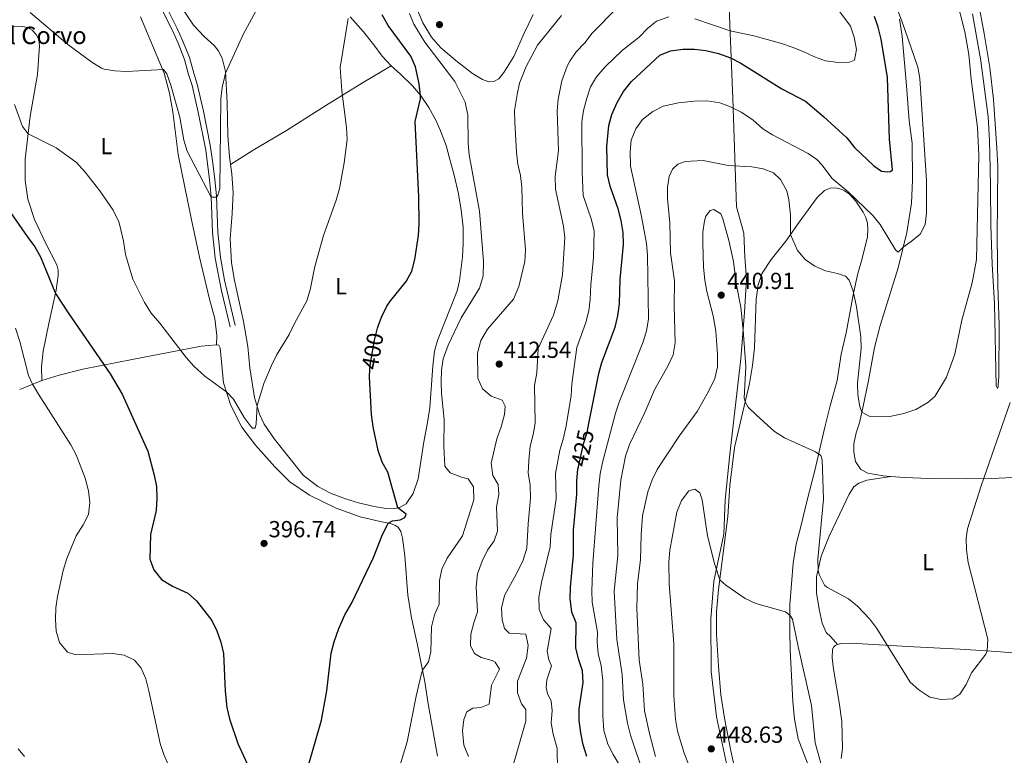
# Model space of a CAD drawing. Units: metres. Extents: x 587408 to 594332, y 701429 to 706145.
# Drawn here: x 590980 to 591405, y 703108 to 703425 of the extents above; entities that cross this region are included whole.
import ezdxf
from ezdxf.enums import TextEntityAlignment as Align

# ---------------------------------------------------------------- set-up
doc = ezdxf.new("R2010")
doc.units = ezdxf.units.M
doc.header["$MEASUREMENT"] = 0
doc.linetypes.add('DGN Style 3', pattern=[120.979894, 86.41421000000001, -34.565684])
doc.linetypes.add('DGN Style 5', pattern=[60.489947, 25.924263, -34.565684])
for name, color, linetype, lineweight in [('Altimetria', 7, 'Continuous', 0), ('Elem no vistos', 7, 'Continuous', 0), ('Entidades rusticas', 7, 'Continuous', 0), ('Límites', 7, 'Continuous', 0), ('Textos rotulacion', 7, 'Continuous', 0), ('Viales-ffcc', 7, 'Continuous', 0)]:
    doc.layers.add(name, color=color, linetype=linetype, lineweight=lineweight)
doc.styles.add('Style-Arial', font='txt')
doc.styles.add('Style-Arial Narrow', font='txt')
doc.styles.add('Style-Helvetica-Narrow-Oblique', font='txt')
doc.styles.add('Style-Times New Roman', font='txt')

# ---------------------------------------------------------------- blocks, each defined once
blk = doc.blocks.new('5PATER')
at = {"layer": 'Altimetria', "linetype": 'Continuous', "lineweight": 0}
h = blk.add_hatch(color=250, dxfattribs=at)
edge = h.paths.add_edge_path()
edge.add_ellipse((1.001171767711639e-08, 1.001171767711639e-08), major_axis=(-1.095731443231309, -1.110710700762829), ratio=0.999422240966032, start_angle=0, end_angle=360)

msp = doc.modelspace()

# ---------------------------------------------------------------- linework, layer by layer
at = {"layer": 'Altimetria', "color": 30, "linetype": 'Continuous', "lineweight": 0, "flags": 128}
for points, elevation in [([(590984.932, 703428.1300000001), (591001.163, 703414.3060000001), (591011.533, 703406.733), (591015.7930000001, 703404.1300000001), (591016.889, 703403.6880000001), (591021.467, 703402.959), (591026.469, 703402.7150000001), (591042.506, 703403.577), (591043.9469999999, 703401.69), (591045.713, 703396.855), (591049.493, 703382.9380000001), (591051.233, 703373.0249999999), (591052.665, 703368.2620000001), (591063.044, 703348.416), (591065.416, 703348.54), (591065.979, 703349.341), (591066.77, 703352.023), (591067.169, 703390.8589999999), (591067.7790000001, 703395.8300000001), (591069.26, 703401.9510000001), (591076.973, 703419.024), (591084.94, 703433.6300000001)], 390), ([(591242.2720000001, 703098.3530000001), (591236.5760000001, 703108.0689999999), (591234.3060000001, 703112.513), (591232.6000000001, 703118.399), (591232.0619999999, 703124.7180000001), (591232.1410000001, 703139.963), (591231.433, 703146.2220000001), (591230.0700000001, 703151.6370000001), (591229.7, 703156.622), (591229.817, 703160.757), (591227.5109999999, 703173.6680000001), (591227.4099999999, 703178.6669999999), (591227.865, 703190.581), (591230.45, 703223.926), (591230.959, 703229.071), (591231.898, 703233.9809999999), (591237.537, 703255.348), (591239.112, 703260.0930000001), (591249.567, 703285.997), (591251.031, 703290.831), (591251.7960000001, 703295.7790000001), (591251.335, 703323.4739999999), (591251.013, 703328.4639999999), (591248.79, 703340.166), (591244.057, 703361.854), (591243.9240000001, 703367.977), (591244.3859999999, 703373.047), (591246.3, 703377.962), (591249.3049999999, 703381.943), (591253.717, 703385.4439999999), (591258.135, 703387.7139999999), (591264.774, 703389.23), (591271.5490000001, 703389.872), (591277.0430000001, 703389.994), (591282.557, 703389.182), (591287.2609999999, 703387.4909999999), (591291.885, 703385.1780000001), (591296.8740000001, 703381.8219999999), (591301.158, 703378.027), (591305.379, 703375.337), (591320.7860000001, 703367.311), (591324.413, 703364.794), (591326.658, 703362.48), (591331.0900000001, 703356.5530000001), (591338.0490000001, 703350.801), (591348.605, 703340.54), (591351.848, 703336.717), (591358.453, 703325.7309999999), (591359.5819999999, 703324.7890000001), (591361.79, 703326.9720000001), (591365.2280000001, 703329.301), (591369.0689999999, 703332.494), (591371.2860000001, 703336.665), (591371.871, 703341.632), (591371.828, 703355.6429999999), (591368.9450000001, 703399.6769999999), (591368.024, 703404.568), (591362.4809999999, 703420.825), (591358.03, 703433.065)], 430), ([(591332.28, 703431.283), (591339.077, 703422.331), (591340.557, 703417.558), (591341.5819999999, 703412.1969999999), (591340.6980000001, 703407.5630000001), (591338.6159999999, 703406.7650000001), (591333.6159999999, 703406.5660000001), (591328.25, 703407.288), (591323.436, 703408.9639999999), (591318.6140000001, 703411.3570000001), (591313.7930000001, 703413.2579999999), (591308.7280000001, 703414.9310000001), (591297.3260000001, 703418.1200000001), (591287.0630000001, 703420.3049999999), (591271.7849999999, 703425.388)], 420), ([(591343.656, 703283.202), (591342.088, 703268.1529999999), (591342.104, 703263.142), (591343.0249999999, 703258.158), (591343.9040000001, 703255.7749999999), (591347.095, 703253.9569999999), (591355.9839999999, 703253.8319999999), (591362.004, 703255.193), (591367.169, 703256.9110000001), (591372.44, 703259.844), (591375.4070000001, 703262.4310000001), (591380.4890000001, 703270.773), (591384.0970000001, 703280.7150000001), (591387.058, 703295.419), (591391.5560000001, 703311.53), (591393.425, 703321.6240000001), (591394.361, 703366.587), (591393.841, 703378.565), (591391.03, 703399.446), (591390.0630000001, 703410.003), (591388.381, 703419.8630000001), (591384.4110000001, 703435.2039999999)], 435), ([(591176.4070000001, 703217.875), (591176.284, 703223.4720000001), (591173.925, 703226.9979999999), (591171.162, 703227.663), (591166.1969999999, 703229.473), (591163.9550000001, 703232.379), (591163.547, 703241.104), (591163.639, 703252.513), (591162.4340000001, 703263.8200000001), (591162.2720000001, 703268.817), (591162.436, 703273.835), (591163.2350000001, 703278.791), (591165.315, 703284.551), (591170.9990000001, 703296.4010000001), (591178.852, 703309.2550000001), (591180.4580000001, 703314.5830000001), (591180.5760000001, 703320.685), (591178.9480000001, 703342.439), (591174.48, 703366.8019999999), (591174.02, 703371.7820000001), (591173.848, 703383.7960000001), (591172.7390000001, 703389.423), (591168.1980000001, 703398.3670000001), (591155.2849999999, 703415.334), (591150.5830000001, 703423.1059999999), (591148.646, 703427.726)], 405), ([(591192.889, 703101.4469999999), (591198.8870000001, 703122.382), (591198.8459999999, 703127.389), (591197.0120000001, 703129.8589999999), (591195.2409999999, 703134.5390000001), (591195.2930000001, 703139.621), (591199.1710000001, 703149.558), (591199.933, 703155.02), (591198.841, 703159.8700000001), (591191.622, 703160.385), (591189.659, 703162.416), (591188.6429999999, 703166.179), (591188.311, 703171.1769999999), (591189.6100000001, 703176.672), (591195.592, 703187.331), (591197.7779999999, 703191.8230000001), (591199.257, 703196.9739999999), (591199.815, 703207.5430000001), (591200.869, 703218.558), (591200.7919999999, 703224.416), (591199.916, 703229.3459999999), (591200.1399999999, 703234.8840000001), (591200.788, 703241.112), (591202.0800000001, 703246.014), (591202.9469999999, 703250.94), (591202.6499999999, 703267.2339999999), (591203.619, 703272.7), (591204.1359999999, 703283.2520000001), (591210.8489999999, 703297.592), (591212.736, 703303.7520000001), (591214.6340000001, 703315.1669999999), (591215.663, 703330.987), (591215.0760000001, 703335.95), (591211.6610000001, 703351.919), (591211.5889999999, 703357.416), (591212.916, 703368.6740000001), (591212.3319999999, 703385.773), (591212.817, 703390.7380000001), (591214.4809999999, 703398.7110000001), (591216.727, 703405.0109999999), (591217.8, 703407.1000000001), (591220.615, 703411.2320000001), (591224.2919999999, 703415.1140000001), (591227.5660000001, 703419.1840000001), (591238.4979999999, 703430.2660000001)], 415), ([(590978.1780000001, 703388.4550000001), (590981.6370000001, 703378.9240000001), (590984.0419999999, 703375.7650000001), (590996.0989999999, 703369.756), (591004.923, 703363.416), (591008.642, 703359.2280000001), (591015.0179999999, 703351.1529999999), (591020.744, 703342.9340000001), (591023.1429999999, 703337.8489999999), (591023.8130000001, 703335.6240000001), (591025.2450000001, 703329.4340000001), (591026.095, 703323.801), (591029.1939999999, 703313.1070000001), (591034.298, 703303.078), (591037.1259999999, 703298.4750000001), (591040.852, 703294.1030000001), (591052.246, 703279.342), (591055.5460000001, 703275.588), (591060.2790000001, 703271.3), (591069.842, 703264.381), (591072.7620000001, 703261.2820000001), (591077.3160000001, 703253.449), (591080.2820000001, 703249.406), (591080.841, 703248.756), (591082.0050000001, 703248.8600000001), (591082.4580000001, 703250.658), (591082.8759999999, 703258.517), (591085.801, 703268.074), (591089.0789999999, 703275.8940000001), (591091.3130000001, 703280.3670000001), (591096.771, 703289.1810000001), (591099.148, 703294.2890000001), (591104.3060000001, 703303.788), (591105.8160000001, 703308.554), (591107.851, 703318.5249999999), (591111.544, 703331.869), (591117.0660000001, 703347.2209999999), (591118.4340000001, 703352.1910000001), (591120.523, 703363.281), (591121.696, 703373.3870000001), (591121.507, 703378.5050000001), (591119.5020000001, 703394.368), (591118.6939999999, 703404.429), (591122.1710000001, 703425.5109999999)], 395), ([(591214.3400000001, 703426.8659999999), (591203.94, 703414.038), (591199.0760000001, 703404.919), (591196.212, 703397.638), (591195.0700000001, 703392.77), (591193.9850000001, 703385.8119999999), (591194.071, 703380.767), (591194.895, 703367.95), (591195.476, 703362.726), (591196.604, 703357.854), (591197.091, 703352.743), (591197.446, 703341.51), (591198.675, 703325.723), (591198.4070000001, 703320.7309999999), (591195.8060000001, 703309.8670000001), (591193.5830000001, 703304.46), (591182.263, 703291.554), (591179.4680000001, 703286.619), (591178.084, 703281.196), (591178.115, 703270.3600000001), (591180.1340000001, 703265.798), (591183.936, 703262.658), (591188.5970000001, 703260.8929999999), (591189.994, 703258.3319999999), (591189.6059999999, 703254.746), (591188.271, 703249.4269999999), (591186.3640000001, 703244.2), (591183.9510000001, 703233.673), (591184.584, 703228.45), (591186.9010000001, 703224.5090000001), (591187.254, 703220.213), (591186.233, 703214.798), (591186.6680000001, 703204.4369999999), (591185.2579999999, 703200.1540000001), (591182.3289999999, 703196.0989999999)], 410), ([(591260.6159999999, 703426.3090000001), (591255.2919999999, 703424.3770000001), (591251.4010000001, 703421.236), (591247.744, 703417.4439999999), (591240.608, 703411.8430000001), (591233.142, 703404.757), (591229.3489999999, 703400.396), (591226.81, 703396.088), (591225.1429999999, 703391.229), (591223.7309999999, 703385.909), (591223.0660000001, 703380.9510000001), (591223.1710000001, 703359.4780000001), (591223.6510000001, 703349.2220000001), (591227.2590000001, 703338.646), (591228.362, 703333.7520000001), (591228.0260000001, 703322.494), (591226.8910000001, 703310.5860000001), (591226.717, 703304.334)], 420), ([(591249.8770000001, 703099.19), (591244.004, 703116.3200000001), (591242.7490000001, 703121.452), (591241.023, 703131.587), (591240.5260000001, 703142.5050000001), (591238.22, 703157.682), (591237.064, 703178.423), (591238.6170000001, 703193.8829999999), (591238.338, 703210.1059999999), (591239.848, 703226.317), (591241.952, 703236.7339999999), (591243.6810000001, 703241.827), (591250.223, 703255.608), (591254.3640000001, 703265.3430000001), (591260.3430000001, 703275.908), (591262.405, 703280.5050000001), (591263.3289999999, 703285.6329999999), (591262.9240000001, 703301.7280000001), (591263.105, 703312.3319999999), (591261.2820000001, 703324.477), (591260.966, 703337.379), (591260.0930000001, 703347.913), (591260.0619999999, 703352.865), (591260.7139999999, 703357.3900000001), (591262.2509999999, 703360.6130000001), (591264.4610000001, 703362.683), (591267.676, 703363.8430000001), (591275.419, 703364.247), (591286.2679999999, 703362.0970000001), (591296.3740000001, 703361.533), (591301.317, 703360.7720000001), (591305.842, 703358.953), (591308.8600000001, 703356.1410000001), (591311.4820000001, 703351.273), (591312.45, 703347.3019999999), (591313.162, 703340.888), (591313.142, 703332.379), (591316.1100000001, 703325.506), (591319.412, 703321.538), (591323.6499999999, 703318.7069999999), (591328.2110000001, 703316.743), (591333.4269999999, 703315.6089999999), (591336.8940000001, 703314.4180000001), (591338.504, 703312.628), (591340.145, 703307.8929999999), (591341.584, 703301.23), (591343.4439999999, 703288.176), (591343.656, 703283.202)], 435), ([(591247.0619999999, 703181.6939999999), (591248.3330000001, 703192.0819999999), (591248.598, 703202.713), (591249.2960000001, 703211.0249999999), (591251.585, 703221.29), (591253.4410000001, 703226.49), (591255.5179999999, 703231.038), (591265.0050000001, 703245.3330000001), (591272.834, 703255.953), (591277.754, 703264.656), (591280.4269999999, 703270.25), (591281.534, 703275.304), (591281.6240000001, 703280.646), (591280.8899999999, 703290.726), (591279.669, 703297.3470000001), (591276.9580000001, 703307.7660000001), (591276.0930000001, 703312.69), (591275.533, 703318.338), (591275.2110000001, 703328.8260000001), (591275.3060000001, 703333.344), (591275.923, 703338.2849999999), (591276.5009999999, 703340.344), (591278.368, 703342.6669999999), (591280.041, 703343.2220000001), (591282.9880000001, 703341.2650000001), (591283.916, 703339.1329999999), (591286.558, 703329.8060000001), (591288.548, 703320.672), (591289.6880000001, 703311.2860000001), (591291.6229999999, 703301.088), (591292.6340000001, 703291.1370000001), (591293.794, 703275.469), (591293.1340000001, 703261.817), (591293.6710000001, 703259.8330000001), (591294.905, 703257.915), (591298.449, 703254.388), (591306.233, 703247.405), (591310.5460000001, 703244.5959999999), (591323.9510000001, 703238.6429999999), (591326.1399999999, 703236.98), (591326.7239999999, 703235.152), (591327.3319999999, 703218.1059999999), (591324.9580000001, 703192.2620000001), (591325.0149999999, 703187.53), (591325.537, 703185.619), (591327.763, 703181.038), (591328.784, 703180.1470000001), (591338.1440000001, 703175.1100000001), (591342.0220000001, 703171.9709999999), (591347.31, 703166.3589999999), (591350.345, 703162.4010000001), (591364.7679999999, 703139.2180000001), (591368.479, 703135.8759999999), (591373.3200000001, 703132.79), (591378.1939999999, 703131.673), (591383.2010000001, 703131.976), (591386.2139999999, 703134), (591388.976, 703138.165), (591391.257, 703143.256), (591397.369, 703151.23), (591398.0179999999, 703152.696), (591398.2720000001, 703157.7069999999), (591389.8319999999, 703190.8659999999), (591389.0220000001, 703196.273), (591388.9110000001, 703201.2760000001), (591389.479, 703205.355), (591395.4369999999, 703223.929), (591407.8910000001, 703259.8589999999)], 440), ([(591226.717, 703304.334), (591226.1000000001, 703299.372), (591224.7649999999, 703294.44), (591220.925, 703283.5959999999), (591218.78, 703267.942), (591218.4269999999, 703262.7749999999), (591216.162, 703249.0619999999), (591215.027, 703244.111), (591213.5, 703239.2550000001), (591211.7150000001, 703229.1910000001), (591211.939, 703218.2990000001), (591209.6680000001, 703202.932), (591209.3160000001, 703197.6769999999), (591205.577, 703182.2), (591204.524, 703175.825), (591204.639, 703170.6159999999), (591206.5260000001, 703166.173), (591209.8770000001, 703162.3319999999), (591208.1470000001, 703152.5449999999), (591208.825, 703148.8530000001), (591209.946, 703146.2069999999), (591208.0050000001, 703140.1499999999), (591207.6370000001, 703136.875), (591208.29, 703134.271), (591209.865, 703131.0390000001), (591210.1880000001, 703126.976), (591209.8360000001, 703121.7309999999), (591210.6710000001, 703116.8019999999), (591212.413, 703110.639), (591212.5160000001, 703101.257)], 420), ([(590978.619, 703291.962), (590980.51, 703286.1440000001), (590984.2450000001, 703271.538), (590985.9979999999, 703267.7849999999), (590988.592, 703263.494), (591002.439, 703241.6499999999), (591004.807, 703237.2450000001), (591008.6170000001, 703227.1640000001), (591010.058, 703221.7250000001), (591010.7509999999, 703216.77), (591010.091, 703211.5249999999), (591007.798, 703207.033), (591004.8330000001, 703202.3470000001), (591000.7550000001, 703192.605), (590999.169, 703187.435), (590996.6699999999, 703176.2420000001), (590996.0009999999, 703171.2860000001), (590995.878, 703166.243), (590996.172, 703161.1680000001), (590997.547, 703156.3770000001), (591001.1140000001, 703152.1769999999), (591004.665, 703151.0360000001), (591020.5700000001, 703151.619), (591025.514, 703150.821), (591030.0160000001, 703148.6540000001), (591032.8189999999, 703145.2), (591034.814, 703140.6130000001), (591036.2069999999, 703135.52), (591041.0249999999, 703112.7660000001), (591042.622, 703108.0260000001), (591049.078, 703093.135)], 405), ([(591327.527, 703099.6070000001), (591323.7390000001, 703112.9709999999), (591322.229, 703129.175), (591316.371, 703154.6059999999), (591313.9610000001, 703166.3759999999), (591313.017, 703168.04), (591310.986, 703169.6030000001), (591298.1780000001, 703173.1840000001), (591293.5819999999, 703175.331), (591285.2609999999, 703181.004), (591282.5549999999, 703183.341), (591280.273, 703190.3700000001), (591277.331, 703202.3319999999), (591274.939, 703217.939), (591273.9650000001, 703220.976), (591271.781, 703222.4580000001), (591269.1769999999, 703221.804), (591266.0819999999, 703217.5360000001), (591264.0390000001, 703212.591), (591261.06, 703196.1499999999), (591260.5430000001, 703191.1780000001), (591260.6740000001, 703181.692), (591262.696, 703155.733), (591262.6950000001, 703133.3330000001), (591263.452, 703123.257), (591264.274, 703118.1229999999), (591267.2250000001, 703108.5419999999), (591269.375, 703103.1200000001)], 445), ([(591140.315, 703089.4369999999), (591147.649, 703113.5260000001), (591151.5430000001, 703133.1769999999), (591153.8160000001, 703142.909), (591154.2250000001, 703144.3289999999), (591156.8929999999, 703147.9650000001), (591157.835, 703152.2890000001), (591158.1680000001, 703163.0819999999), (591159.402, 703168.2420000001), (591161.406, 703172.831), (591161.6159999999, 703183.1200000001), (591162.618, 703188.0150000001), (591164.9450000001, 703192.693), (591171.5109999999, 703202.368), (591176.4070000001, 703217.875)], 405), ([(591182.3289999999, 703196.0989999999), (591180.014, 703191.467), (591178.034, 703185.9180000001), (591177.398, 703180.3289999999), (591178.05, 703169.5590000001), (591176.442, 703164.8570000001), (591175.202, 703159.9550000001), (591175.0419999999, 703154.952), (591176.7339999999, 703151.5889999999), (591179.6240000001, 703149.838), (591184.3800000001, 703148.588), (591185.6840000001, 703147.7930000001), (591187.565, 703144.7749999999), (591184.085, 703137.9580000001), (591183.023, 703129.69), (591179.426, 703128.2110000001), (591176.0590000001, 703128.034), (591173.4510000001, 703126.369), (591172.071, 703123.1240000001), (591171.4850000001, 703118.145), (591172.1070000001, 703112.031), (591174.185, 703107.148)], 410), ([(591254.7960000001, 703107.131), (591252.2550000001, 703116.994), (591250.1370000001, 703126.81), (591249.3899999999, 703138.3570000001), (591247.7620000001, 703148.743), (591246.716, 703171.1170000001), (591247.0619999999, 703181.6939999999)], 440), ([(590982.5290000001, 703107.1130000001), (590979.8119999999, 703110.4240000001)], 410)]:
    msp.add_lwpolyline(points, dxfattribs=dict(at, elevation=elevation))
at = {"layer": 'Altimetria', "color": 30, "linetype": 'Continuous', "lineweight": 30, "flags": 128}
for points, elevation in [([(591135.2010000001, 703292.797), (591136.52, 703296.6410000001), (591138.8700000001, 703301.389), (591140.446, 703303.702), (591147.287, 703312.122), (591149.605, 703316.5519999999), (591150.966, 703321.6400000001), (591152.547, 703331.935), (591152.906, 703336.983), (591152.6540000001, 703348.6400000001), (591151.058, 703381.1680000001), (591153.389, 703390.9439999999), (591153.439, 703392.361), (591152.8489999999, 703397.31), (591151.247, 703404.757), (591149.2960000001, 703409.362), (591139.5260000001, 703422.595), (591136.8319999999, 703427.1769999999)], 400), ([(591226.1399999999, 703250.8500000001), (591230.396, 703272.352), (591231.7010000001, 703277.179), (591237.4480000001, 703292.3670000001), (591238.5760000001, 703297.237), (591239.3189999999, 703302.504), (591239.6130000001, 703312.9990000001), (591241.0360000001, 703328.1170000001), (591240.8260000001, 703333.217), (591239.98, 703338.413), (591238.6939999999, 703343.4909999999), (591235.206, 703353.277), (591234.112, 703358.179), (591233.815, 703370.3489999999), (591234.7309999999, 703379.3910000001), (591236.041, 703384.2139999999), (591238.3400000001, 703389.368), (591241.0590000001, 703394.0889999999), (591244.497, 703398.3330000001), (591256.7749999999, 703409.743), (591261.385, 703411.6799999999), (591266.673, 703412.3459999999), (591271.675, 703412.4040000001), (591276.6270000001, 703411.729), (591282.037, 703410.4539999999), (591287.1840000001, 703408.6229999999), (591291.6229999999, 703406.3189999999), (591309.358, 703395.1669999999), (591319.524, 703389.8729999999), (591327.3319999999, 703383.217), (591337.378, 703374.037), (591340.709, 703369.888), (591349.1270000001, 703362.0320000001), (591352.4310000001, 703359.645), (591354.9240000001, 703359.3729999999), (591356.3219999999, 703359.55), (591357.1410000001, 703360.237), (591355.912, 703373.4990000001), (591354.9340000001, 703400.0989999999), (591352.227, 703416.5819999999), (591351.006, 703421.801), (591349.2990000001, 703426.5020000001)], 425), ([(590974.1440000001, 703345.206), (590983.6240000001, 703331.467), (590986.987, 703327.081), (590989.4580000001, 703322.7309999999), (590995.871, 703306.9809999999), (591001.28, 703298.5519999999), (591019.452, 703272.257), (591024.631, 703263.5220000001), (591035.669, 703238.9450000001), (591038.506, 703228.5590000001), (591039.419, 703223.5760000001), (591039.6680000001, 703218.581), (591039.283, 703213.3319999999), (591036.9169999999, 703202.935), (591036.5549999999, 703192.298), (591038.352, 703187.6410000001), (591041.622, 703183.476), (591046.31, 703180.5970000001), (591052.977, 703177.648), (591056.784, 703174.284), (591063.3729999999, 703165.8729999999), (591065.5, 703161.348), (591067.2509999999, 703156.5260000001), (591068.4280000001, 703151.632), (591069.037, 703135.3840000001), (591069.801, 703128.24), (591070.946, 703123.372), (591074.602, 703112.6869999999), (591081.132, 703098.402)], 400), ([(591104.9610000001, 703102.815), (591110.6939999999, 703122.8049999999), (591113.04, 703135.5160000001), (591114.861, 703151.7339999999), (591116.095, 703156.5760000001), (591118.125, 703162.335), (591120.774, 703168.29), (591123.716, 703173.4990000001), (591133.0860000001, 703193.0460000001), (591136.771, 703202.2550000001), (591139.523, 703207.8840000001), (591141.334, 703208.763), (591144.7, 703209.1950000001), (591146.646, 703210.2849999999), (591147.2930000001, 703211.736), (591143.565, 703214.477), (591139.246, 703229.787), (591136.854, 703234.1780000001), (591135.092, 703239.1130000001), (591132.997, 703249.3870000001), (591132.3330000001, 703254.6510000001), (591131.3670000001, 703270.939), (591131.5530000001, 703273.9569999999)], 400), ([(591225.175, 703107.1610000001), (591223.6100000001, 703112.118), (591222.557, 703117.2960000001), (591221.9169999999, 703122.6780000001), (591221.872, 703127.679), (591223.605, 703139.074), (591223.351, 703144.0689999999), (591221.5930000001, 703149.219), (591220.4010000001, 703154.077), (591220.5760000001, 703164.7779999999), (591218.798, 703169.452), (591218.038, 703175.274), (591218.091, 703180.2749999999), (591219.46, 703194.092), (591219.412, 703204.781), (591220.8319999999, 703220.284), (591220.862, 703226.0719999999), (591221.291, 703231.0530000001), (591221.544, 703232.189)], 425)]:
    msp.add_lwpolyline(points, dxfattribs=dict(at, elevation=elevation))
at = {"layer": 'Elem no vistos', "color": 27, "linetype": 'DGN Style 5', "lineweight": 30, "flags": 128}
for points, elevation in [([(591131.5530000001, 703273.9569999999), (591131.6740000001, 703275.929), (591133.6100000001, 703286.8030000001), (591134.898, 703291.913), (591135.2010000001, 703292.797)], 400), ([(591221.544, 703232.189), (591223.75, 703242.1059999999), (591225.3559999999, 703246.8859999999), (591226.1399999999, 703250.8500000001)], 425)]:
    msp.add_lwpolyline(points, dxfattribs=dict(at, elevation=elevation))
at = {"layer": 'Entidades rusticas', "color": 92, "linetype": 'Continuous', "lineweight": 0, "extrusion": (0.18940930625516, 0.07775439263023996, 0.9788147777443093), "elevation": 167016.8273873668, "flags": 128}
msp.add_lwpolyline([(426152.2611584426, -796454.6459506503), (426152.2611584426, -796465.259011189)], dxfattribs=at)
at = {"layer": 'Entidades rusticas', "color": 92, "linetype": 'Continuous', "lineweight": 0}
for points in [[(591202.0930000001, 703427.337, 407.166), (591198.226, 703419.267, 407.166), (591193.676, 703409.236, 408.373), (591189.449, 703402.2220000001, 408.373), (591187.2280000001, 703399.477, 407.769), (591185.125, 703398.3940000001, 407.769), (591182.8459999999, 703398.2919999999, 407.468), (591180.1030000001, 703399.2679999999, 407.468), (591175.9240000001, 703401.8470000001, 406.562), (591169.385, 703406.81, 406.562), (591162.2250000001, 703412.9269999999, 406.562), (591158.105, 703417.503, 406.562), (591154.469, 703423.696, 406.562), (591150.996, 703431.8900000001, 406.562)], [(591393.9369999999, 703433.899, 439.23), (591396.7720000001, 703419.0320000001, 438.928), (591399.1610000001, 703404.497, 438.475), (591400.801, 703390.6259999999, 438.174), (591402.175, 703369.619, 437.721), (591402.5530000001, 703361.923, 437.721), (591402.362, 703331.4280000001, 438.023), (591402.557, 703310.3770000001, 438.023), (591403.132, 703293.2590000001, 438.928), (591403.007, 703271.128, 438.928), (591402.818, 703267.4040000001, 438.928), (591402.675, 703266.571, 438.928), (591402.4010000001, 703265.8940000001, 438.928), (591401.824, 703267.1429999999, 438.928), (591401.111, 703302.4340000001, 437.57), (591400.1070000001, 703319.6089999999, 437.117), (591399.551, 703336.362, 436.514), (591399.3870000001, 703352.852, 436.363), (591399.25, 703360.926, 435.91), (591399.0120000001, 703372.966, 435.91), (591398.415, 703383.108, 435.91), (591395.2420000001, 703407.29, 436.363), (591391.7139999999, 703427.5760000001, 436.363)], [(591071.4480000001, 703362.5120000001, 391.313), (591070.94, 703365.9110000001, 391.174), (591070.192, 703375.048, 390.571), (591069.908, 703389.146, 390.571), (591069.2220000001, 703402.69, 389.967), (591067.747, 703408.44, 389.364), (591066.067, 703411.746, 389.364), (591064.3060000001, 703413.99, 389.062), (591060.0220000001, 703417.8360000001, 388.76), (591055.4820000001, 703422.662, 388.76), (591050.896, 703429.612, 388.458)], [(591032.5689999999, 703426.344, 388.941), (591042.7749999999, 703401.9639999999, 390.148), (591045.1170000001, 703393.3049999999, 391.053), (591046.4850000001, 703385.3500000001, 391.355), (591048.757, 703366.915, 391.355), (591054.3640000001, 703339.453, 392.26), (591058.0519999999, 703322.656, 392.26), (591062.315, 703304.446, 393.467), (591064.6840000001, 703296.1810000001, 393.527), (591065.469, 703288.8090000001, 393.829), (591065.327, 703284.835, 394.192)], [(591123.081, 703426.345, 395.005), (591128.746, 703419.845, 395.91), (591133.3049999999, 703414.139, 396.212), (591136.8319999999, 703409.3670000001, 397.117), (591140.7110000001, 703405.098, 397.419)], [(591360.131, 703425.327, 429.913), (591361.358, 703418.0090000001, 429.611), (591363.1939999999, 703396.4639999999, 429.309), (591364.3870000001, 703381.3659999999, 428.404), (591365.649, 703371.7919999999, 429.007), (591365.7139999999, 703355.7949999999, 429.007), (591365.3230000001, 703345.8840000001, 429.007), (591363.314, 703333.2, 429.007), (591359.6070000001, 703318.0519999999, 431.422), (591354.889, 703302.811, 432.629), (591351.8770000001, 703293.041, 432.931), (591349.378, 703283.565, 433.233), (591346.8219999999, 703269.4199999999, 434.44), (591344.3330000001, 703257.6359999999, 434.742), (591342.8260000001, 703251.105, 435.647), (591341.4410000001, 703246.753, 435.647), (591340.4510000001, 703242.0449999999, 436.553), (591340.4029999999, 703238.4140000001, 436.553), (591341.216, 703234.459, 436.553), (591343.5260000001, 703230.9169999999, 436.854), (591346.4539999999, 703229.3800000001, 436.553), (591353.135, 703228.2390000001, 436.553), (591356.4680000001, 703227.9780000001, 436.553)], [(590990.027, 703269.439, 404.089), (590989.821, 703275.267, 404.028), (590990.5290000001, 703281.9720000001, 403.123), (590992.9340000001, 703294.0279999999, 401.916), (590996.172, 703308.307, 399.804), (590997.0689999999, 703314.6780000001, 398.899), (590996.993, 703316.932, 398.899), (590996.449, 703319.2790000001, 398.899), (590991.6000000001, 703328.7390000001, 398.899), (590986.79, 703338.797, 398.295), (590983.979, 703347.55, 397.692), (590982.815, 703355.6910000001, 397.39), (590982.767, 703364.9450000001, 395.881), (590984.952, 703383.4780000001, 394.372), (590988.057, 703401.435, 392.26), (590988.977, 703413.8219999999, 391.053), (590988.6340000001, 703416.4850000001, 391.053), (590987.548, 703418.6910000001, 391.053), (590985.8489999999, 703420.494, 391.053), (590983.851, 703421.746, 391.053), (590981.77, 703422.064, 391.053), (590968.709, 703421.828, 391.053)], [(591140.7110000001, 703405.098, 397.419), (591144.8200000001, 703401.598, 398.324), (591149.896, 703396.55, 399.078), (591153.342, 703392.504, 399.984), (591157.0249999999, 703387.1140000001, 400.587), (591160.0090000001, 703381.71, 401.341), (591162.054, 703377.1400000001, 401.341), (591164.49, 703370.712, 401.794), (591165.9439999999, 703365.287, 401.794), (591167.9070000001, 703357.9539999999, 402.397), (591169.807, 703349.946, 402.699), (591170.9880000001, 703342.8289999999, 402.699), (591171.771, 703335.496, 402.699), (591171.838, 703328.355, 402.699), (591171.521, 703322.696, 402.699), (591170.2690000001, 703312.4410000001, 403.001), (591169.223, 703308.115, 403.001), (591160.7520000001, 703286.6170000001, 403.604), (591159.5050000001, 703282.0260000001, 403.604), (591158.7139999999, 703275.5279999999, 403.604), (591157.395, 703257.7139999999, 403.303), (591156.396, 703251.236, 403.303), (591154.896, 703242.855, 403.001), (591152.341, 703226.9580000001, 401.492), (591150.1980000001, 703220.663, 400.889), (591147.159, 703216.2150000001, 400.285), (591144.625, 703214.733, 400.285), (591142.382, 703214.1910000001, 399.682), (591137.7390000001, 703214.27, 399.078), (591133.3929999999, 703215.03, 399.078), (591126.645, 703216.541, 398.475), (591120.979, 703218.361, 397.569), (591114.521, 703220.8119999999, 396.966), (591109.094, 703223.5700000001, 396.362), (591102.841, 703228.514, 396.362), (591090.4169999999, 703244.0819999999, 395.759), (591085.8929999999, 703250.567, 395.457), (591083.986, 703254.777, 395.155), (591081.8300000001, 703262.041, 394.854), (591079.7320000001, 703274.906, 394.25), (591078.868, 703284.013, 393.586), (591077.0419999999, 703294.892, 393.586), (591072.9299999999, 703313.287, 392.983), (591071.868, 703320.315, 392.681), (591071.307, 703330.5179999999, 392.078), (591072.131, 703341.3729999999, 391.474), (591072.5549999999, 703350.405, 391.474), (591072.038, 703358.5860000001, 391.474), (591071.4480000001, 703362.5120000001, 391.313)], [(591071.4480000001, 703362.5120000001, 391.313), (591081.1410000001, 703368.7450000001, 391.313), (591095.5249999999, 703377.2280000001, 391.614), (591112.5789999999, 703388.077, 393.726), (591128.4140000001, 703397.784, 396.442), (591140.7110000001, 703405.098, 397.419)], [(591290.3840000001, 703095.733, 447.688), (591287.307, 703109.5360000001, 447.688), (591284.6370000001, 703123.659, 447.386), (591283.0419999999, 703133.709, 446.783), (591281.9920000001, 703146.078, 446.783), (591281.196, 703159.8530000001, 446.481), (591281.2150000001, 703169.602, 446.179), (591282.04, 703179.264, 445.274), (591286.0149999999, 703210.696, 443.162), (591286.889, 703224.041, 442.558), (591288.963, 703240.523, 441.653), (591292.4880000001, 703255.923, 440.144), (591295.382, 703268.1200000001, 439.541), (591296.7150000001, 703275.9010000001, 439.239), (591297.5320000001, 703283.541, 438.937), (591298.2390000001, 703304.4269999999, 438.334), (591299.1640000001, 703310.7209999999, 437.73), (591300.895, 703315.7110000001, 437.429), (591304.81, 703321.5789999999, 436.825), (591311.1680000001, 703329.548, 435.316), (591316.8230000001, 703337.658, 434.411), (591324.5549999999, 703348.3659999999, 432.268), (591327.7509999999, 703351.3319999999, 431.362), (591330.25, 703352.3430000001, 431.06), (591331.713, 703352.4569999999, 431.06), (591333.115, 703352.3360000001, 430.759), (591334.963, 703351.9099999999, 430.457), (591336.479, 703351.1429999999, 430.155), (591338.51, 703349.7479999999, 430.306), (591341.29, 703346.8090000001, 430.457), (591344.5020000001, 703341.9839999999, 430.608), (591345.587, 703339.7579999999, 431.06), (591346.3910000001, 703337.19, 431.362), (591346.5460000001, 703334.717, 431.815), (591346.416, 703331.344, 432.268), (591343.98, 703322.0109999999, 434.229), (591342.2010000001, 703315.4880000001, 434.229), (591340.348, 703307.0590000001, 435.286), (591337.176, 703289.9750000001, 436.342), (591334.959, 703280.6710000001, 437.097), (591333.2930000001, 703269.327, 438.002), (591330.26, 703258.378, 438.757), (591327.8859999999, 703249.227, 438.908), (591323.6229999999, 703230.5830000001, 440.568), (591320.1470000001, 703217.2280000001, 442.077), (591317.631, 703206.351, 442.982), (591315.5190000001, 703198.7080000001, 443.133), (591314.2579999999, 703190.56, 443.737), (591312.8859999999, 703172.7390000001, 444.793), (591312.821, 703161.0179999999, 445.547), (591313.02, 703153.139, 446), (591314.102, 703130.8570000001, 446.604), (591314.868, 703123.2720000001, 447.057), (591316.4890000001, 703114.7919999999, 447.057), (591320.385, 703104.2990000001, 446.906)], [(590990.027, 703269.439, 404.089), (590997.47, 703271.6769999999, 402.641), (591007.7050000001, 703274.287, 401.192), (591029.6980000001, 703278.646, 397.451), (591044.673, 703281.49, 395.278), (591058.7050000001, 703284.119, 393.951), (591065.327, 703284.835, 394.192)], [(591065.327, 703284.835, 394.192), (591066.3430000001, 703284.598, 394.192), (591067.0160000001, 703283.4469999999, 394.192), (591068.4099999999, 703268.4140000001, 394.675), (591071.533, 703258.6570000001, 395.061), (591076.288, 703249.216, 395.061), (591082.2660000001, 703241.4920000001, 395.061), (591090.483, 703232.1059999999, 395.544), (591097.0819999999, 703225.588, 396.509), (591105.5549999999, 703219.889, 396.268), (591116.9809999999, 703214.3589999999, 397.475), (591127.3049999999, 703210.568, 398.44), (591135.9569999999, 703208.5279999999, 399.406), (591140.304, 703207.7420000001, 400.13), (591142.342, 703207.0090000001, 400.372), (591143.763, 703206.0549999999, 400.613), (591144.865, 703204.2650000001, 400.854), (591145.6810000001, 703201.379, 401.337), (591146.7039999999, 703193.753, 401.337), (591147.908, 703176.7209999999, 402.544), (591149.5490000001, 703166.9310000001, 403.268), (591151.9709999999, 703155.8360000001, 403.993), (591155.213, 703139.2890000001, 405.441), (591156.717, 703129.807, 405.441), (591160.79, 703107.315, 406.648)], [(591356.4680000001, 703227.9780000001, 436.553), (591346.0179999999, 703226.338, 436.794), (591342.666, 703225.1200000001, 436.794), (591340.486, 703223.557, 436.794), (591338.4610000001, 703220.362, 436.794), (591334.3910000001, 703211.872, 438.303), (591329.8729999999, 703202.183, 439.208), (591326.2990000001, 703193.52, 439.51), (591324.335, 703184.7250000001, 440.114), (591324.3910000001, 703177.7, 440.718), (591325.5109999999, 703170.6640000001, 440.718), (591326.7450000001, 703164.642, 440.718), (591328.4909999999, 703160.676, 441.019), (591330.4909999999, 703158.788, 441.019), (591333.337, 703155.527, 441.775)], [(591356.4680000001, 703227.9780000001, 436.553), (591362.2990000001, 703227.524, 436.553), (591372.962, 703227.1440000001, 437.76), (591388.9369999999, 703226.976, 438.967), (591400.006, 703227.1470000001, 440.476), (591409.085, 703227.52, 441.14), (591423.3130000001, 703228.533, 441.864)], [(591335.044, 703106.2110000001, 442.831), (591335.574, 703110.5360000001, 442.68), (591335.2380000001, 703122.2250000001, 442.227), (591334.074, 703130.426, 441.775), (591331.622, 703144.831, 441.926), (591331.0660000001, 703149.774, 441.926), (591331.2720000001, 703153.2390000001, 441.926), (591331.7350000001, 703154.3219999999, 441.926), (591332.425, 703154.994, 441.775), (591333.337, 703155.527, 441.775)], [(591333.337, 703155.527, 441.775), (591334.9010000001, 703155.8489999999, 441.322), (591339.0079999999, 703155.99, 440.869), (591366.3870000001, 703154.4680000001, 439.36), (591386.341, 703153.4920000001, 439.662), (591401.9920000001, 703152.4240000001, 440.115), (591410.7280000001, 703151.7550000001, 440.115)]]:
    msp.add_polyline3d(points, dxfattribs=at)
at = {"layer": 'Límites', "color": 250, "linetype": 'Continuous', "lineweight": 0}
msp.add_polyline3d([(591269.173, 703694.6869999999, 419.795), (591270.9269999999, 703673.7280000001, 423.355), (591274.9380000001, 703655.845, 425.674), (591276.7180000001, 703644.2960000001, 425.584), (591278.1570000001, 703628.9269999999, 424.177), (591280.274, 703586.1030000001, 422.285), (591288.2339999999, 703391.0190000001, 429.045), (591289.756, 703344.379, 438.75), (591292.9340000001, 703332.973, 438.777), (591293.4269999999, 703322.679, 438.975), (591294.1669999999, 703313.024, 438.972), (591293.3019999999, 703298.902, 439.651), (591291.6100000001, 703278.7930000001, 440.015), (591287.077, 703238.818, 441.962), (591284.8840000001, 703217.9410000001, 443.135), (591284.281, 703203.058, 443.804), (591280.0449999999, 703182.7930000001, 445.055), (591278.693, 703166.503, 446.056), (591278.9369999999, 703143.8729999999, 446.499), (591281.186, 703124.1910000001, 446.972), (591287.2180000001, 703096.034, 447.256)], dxfattribs=at)
at = {"layer": 'Viales-ffcc', "color": 250, "linetype": 'DGN Style 3', "lineweight": 0}
msp.add_polyline3d([(591039.7520000001, 703433.591, 385.874), (591046.2590000001, 703420.6159999999, 386.839), (591048.7960000001, 703414.916, 387.08), (591051.5160000001, 703407.95, 387.08), (591053.345, 703401.405, 387.08), (591054.818, 703396.639, 387.409), (591057.487, 703385.162, 388.287), (591060.7, 703368.719, 388.529), (591062.328, 703356.0249999999, 389.736), (591063.0320000001, 703348.754, 389.977), (591063.602, 703333.203, 391.031), (591064.7860000001, 703322.179, 391.678), (591067.452, 703308.085, 392.557), (591071.216, 703292.547, 393.598)], dxfattribs=at)
at = {"layer": 'Viales-ffcc', "color": 250, "linetype": 'Continuous', "lineweight": 0}
msp.add_polyline3d([(591041.8, 703434.575, 385.874), (591048.314, 703421.587, 386.839), (591050.8940000001, 703415.791, 387.08), (591053.6740000001, 703408.6710000001, 387.08), (591055.5249999999, 703402.0460000001, 387.08), (591057.013, 703397.2309999999, 387.409), (591059.71, 703385.638, 388.287), (591062.6399999999, 703370.923, 388.454), (591063.6540000001, 703364.1540000001, 388.969), (591064.587, 703356.2790000001, 389.736), (591065.3, 703348.905, 389.977), (591065.8700000001, 703333.3659999999, 391.031), (591067.0360000001, 703322.513, 391.678), (591068.7579999999, 703312.6740000001, 392.288), (591073.425, 703293.0819999999, 393.598)], dxfattribs=at)

# ---------------------------------------------------------------- block references
at = {"layer": 'Altimetria', "color": 250, "linetype": 'Continuous', "lineweight": 0}
for p in [(591161.5930000001, 703422.9280000001, 407.112), (591283.2209999999, 703306.199, 440.907), (591187.3899999999, 703276.4650000001, 412.543), (591085.882, 703199.074, 396.736), (591278.929, 703110.4169999999, 448.631)]:
    msp.add_blockref('5PATER', p, dxfattribs=at)

# ---------------------------------------------------------------- texts
at = {"layer": 'Altimetria', "color": 250, "linetype": 'Continuous', "lineweight": 0, "style": 'Style-Arial'}
for s, p in [('440.91', (591285.7579999999, 703308.8559999999, 440.907)), ('412.54', (591189.3330000001, 703279.122, 412.543)), ('396.74', (591087.825, 703201.7309999999, 396.736)), ('448.63', (591280.872, 703113.074, 448.631))]:
    msp.add_text(s, height=7.000002, dxfattribs=at).set_placement(p)
at = {"layer": 'Altimetria', "color": 27, "linetype": 'Continuous', "lineweight": 0, "style": 'Style-Helvetica-Narrow-Oblique'}
for s, rotation, p in [('400', 79.90487427386466, (591132.7607330615, 703282.0356115426, 400)), ('425', 77.45747137595662, (591223.331179244, 703240.2231753306, 425))]:
    msp.add_text(s, height=7.000002, rotation=rotation, dxfattribs=at).set_placement(p, align=Align.MIDDLE_CENTER)
at = {"layer": 'Entidades rusticas', "color": 92, "linetype": 'Continuous', "lineweight": 0, "style": 'Style-Arial Narrow'}
for p in [(591017.7881597835, 703370.5190009999, 393.837), (591119.1491597833, 703310.0800009998, 396.886), (591372.5071597833, 703191.0180009999, 439.139)]:
    msp.add_text('L', height=7.000002, dxfattribs=at).set_placement(p, align=Align.MIDDLE_CENTER)
at = {"layer": 'Textos rotulacion', "color": 170, "linetype": 'Continuous', "lineweight": 0, "style": 'Style-Times New Roman'}
msp.add_text('Balsa del Corvo', height=7.5, dxfattribs=at).set_placement((590935.6680000001, 703414.5390000001, 393.512))

doc.saveas('drawing.dxf')
